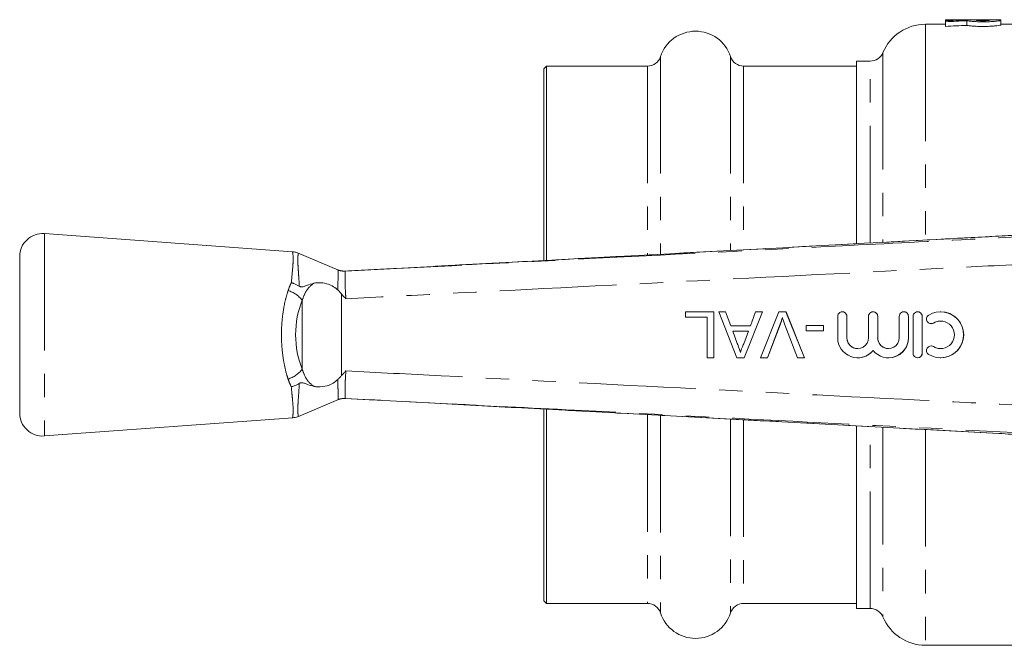
# Model space of a CAD drawing. Units: millimetres. Extents: x 148 to 259, y 89 to 257.
# Drawn here: x 148 to 201, y 94 to 128 of the extents above; entities that cross this region are included whole.
import ezdxf

# ---------------------------------------------------------------- set-up
doc = ezdxf.new("R2010")
doc.units = ezdxf.units.MM
doc.linetypes.add('PHANTOM', pattern=[12.7, 6.35, -1.27, 1.27, -1.27, 1.27, -1.27])

msp = doc.modelspace()

# ---------------------------------------------------------------- linework, layer by layer
at = {"color": 7, "linetype": 'Continuous', "lineweight": 15}
for p, q in [((198.138, 127.565), (197.042, 127.565)), ((201.138, 127.815), (198.138, 127.815)), ((198.138, 127.815), (198.138, 127.81)), ((198.138, 127.81), (199.218, 127.81)), ((198.138, 127.81), (198.138, 127.765)), ((198.138, 127.765), (198.138, 127.7)), ((198.138, 127.7), (198.138, 127.448)), ((199.218, 127.81), (199.218, 127.798)), ((199.292, 127.758), (199.292, 127.507)), ((200.538, 127.81), (199.818, 127.81)), ((199.818, 127.81), (199.818, 127.785)), ((200.538, 127.785), (200.538, 127.81)), ((201.138, 127.785), (201.138, 127.815)), ((201.138, 127.785), (201.138, 127.534)), ((202.008, 127.565), (201.138, 127.565)), ((176.442, 125.29), (176.292, 125.14)), ((181.926, 125.29), (176.442, 125.29)), ((176.442, 125.29), (176.442, 114.739)), ((193.292, 125.29), (187.157, 125.29)), ((194.042, 125.565), (193.292, 125.565)), ((193.292, 115.639), (193.292, 125.565)), ((176.292, 125.14), (176.292, 114.739)), ((162.629, 115.202), (149.133, 116.19)), ((201.035, 116.055), (201.035, 116.053)), ((165.125, 114.21), (162.896, 115.146)), ((147.792, 114.943), (147.792, 106.437)), ((170.272, 114.406), (165.497, 114.151)), ((165.497, 114.151), (165.497, 114.151)), ((165.284, 112.917), (165.084, 113.125)), ((165.297, 112.903), (165.284, 112.917)), ((183.994, 111.652), (183.994, 111.94)), ((183.994, 111.94), (185.532, 111.94)), ((185.532, 111.94), (185.532, 109.44)), ((185.532, 111.94), (185.537, 111.94)), ((185.537, 111.94), (185.537, 109.44)), ((186.791, 109.44), (185.799, 111.94)), ((185.799, 111.94), (186.173, 111.94)), ((186.173, 111.94), (186.457, 111.171)), ((186.173, 111.94), (186.178, 111.94)), ((186.178, 111.94), (186.462, 111.171)), ((188.181, 111.94), (187.189, 109.44)), ((188.186, 111.94), (187.194, 109.44)), ((187.523, 111.171), (187.807, 111.94)), ((187.807, 111.94), (188.181, 111.94)), ((188.066, 109.44), (189.074, 111.94)), ((188.181, 111.94), (188.186, 111.94)), ((189.074, 111.94), (189.456, 111.94)), ((189.456, 111.94), (190.464, 109.44)), ((189.456, 111.94), (189.462, 111.94)), ((189.462, 111.94), (190.469, 109.44)), ((192.526, 111.94), (192.521, 111.94)), ((194.2, 111.94), (194.195, 111.94)), ((195.873, 111.94), (195.868, 111.94)), ((196.623, 111.94), (196.618, 111.94)), ((197.874, 111.94), (197.869, 111.94)), ((185.179, 111.652), (183.994, 111.652)), ((185.179, 109.44), (185.179, 111.652)), ((192.271, 111.69), (192.271, 110.527)), ((192.771, 110.527), (192.771, 111.69)), ((192.776, 110.527), (192.776, 111.69)), ((193.945, 111.69), (193.945, 110.527)), ((194.445, 110.527), (194.445, 111.69)), ((194.45, 110.527), (194.45, 111.69)), ((195.618, 111.69), (195.618, 110.527)), ((196.118, 110.527), (196.118, 111.69)), ((196.123, 110.527), (196.123, 111.69)), ((196.368, 111.69), (196.368, 109.69)), ((196.868, 109.69), (196.868, 111.69)), ((196.873, 109.69), (196.873, 111.69)), ((186.457, 111.171), (187.523, 111.171)), ((187.417, 110.882), (186.563, 110.882)), ((186.563, 110.882), (186.806, 110.225)), ((186.569, 110.882), (186.811, 110.225)), ((187.161, 110.19), (187.417, 110.882)), ((189.129, 111.232), (188.448, 109.44)), ((189.135, 111.232), (188.453, 109.44)), ((190.082, 109.44), (189.402, 111.232)), ((190.563, 110.914), (190.563, 111.203)), ((190.563, 111.203), (191.492, 111.203)), ((191.492, 110.914), (190.563, 110.914)), ((191.492, 111.203), (191.492, 110.914)), ((191.492, 111.203), (191.497, 111.203)), ((191.492, 110.914), (191.497, 110.914)), ((191.497, 111.203), (191.497, 110.914)), ((197.348, 111.294), (197.353, 111.294)), ((197.353, 110.086), (197.348, 110.086)), ((185.532, 109.44), (185.179, 109.44)), ((185.532, 109.44), (185.537, 109.44)), ((187.189, 109.44), (186.791, 109.44)), ((187.189, 109.44), (187.194, 109.44)), ((188.448, 109.44), (188.066, 109.44)), ((188.448, 109.44), (188.453, 109.44)), ((190.464, 109.44), (190.082, 109.44)), ((190.464, 109.44), (190.469, 109.44)), ((193.358, 109.44), (193.363, 109.44)), ((195.031, 109.44), (195.037, 109.44)), ((196.618, 109.44), (196.623, 109.44)), ((197.869, 109.44), (197.874, 109.44)), ((162.951, 106.257), (165.125, 107.17)), ((165.497, 107.229), (165.497, 107.229)), ((170.031, 106.987), (201.035, 105.324)), ((176.292, 106.638), (176.292, 96.24)), ((176.442, 106.63), (176.442, 96.09)), ((149.133, 105.19), (162.636, 106.179)), ((193.292, 95.815), (193.292, 105.739)), ((201.035, 105.327), (201.035, 105.325)), ((176.292, 96.24), (176.442, 96.09)), ((176.442, 96.09), (181.926, 96.09)), ((187.157, 96.09), (193.292, 96.09)), ((193.292, 95.815), (194.042, 95.815)), ((197.042, 93.815), (202.008, 93.815))]:
    msp.add_line(p, q, dxfattribs=at)
at = {"color": 8, "linetype": 'PHANTOM', "lineweight": 0}
for p, q in [((197.042, 127.565), (197.042, 115.847)), ((194.734, 126.027), (194.734, 115.732)), ((181.926, 125.29), (181.926, 115.037)), ((182.639, 125.808), (182.639, 115.085)), ((186.444, 125.808), (186.444, 115.289)), ((187.157, 125.29), (187.157, 115.323)), ((194.042, 115.69), (194.042, 125.565)), ((149.133, 116.19), (149.133, 105.19)), ((165.097, 114.212), (165.096, 114.212)), ((165.497, 114.151), (165.496, 114.15)), ((163.155, 108.815), (163.155, 112.565)), ((165.284, 108.463), (165.284, 112.917)), ((165.297, 112.903), (165.297, 108.477)), ((192.771, 111.69), (192.776, 111.69)), ((194.445, 111.69), (194.45, 111.69)), ((196.118, 111.69), (196.123, 111.69)), ((196.868, 111.69), (196.873, 111.69)), ((189.129, 111.232), (189.135, 111.232)), ((197.478, 111.33), (197.483, 111.33)), ((192.771, 110.527), (192.776, 110.527)), ((194.445, 110.527), (194.45, 110.527)), ((196.118, 110.527), (196.123, 110.527)), ((186.806, 110.225), (186.811, 110.225)), ((197.478, 110.05), (197.483, 110.05)), ((196.868, 109.69), (196.873, 109.69)), ((165.096, 107.168), (165.097, 107.168)), ((165.496, 107.23), (165.497, 107.229)), ((181.926, 106.339), (181.926, 96.09)), ((182.639, 106.3), (182.639, 95.572)), ((186.444, 106.099), (186.444, 95.572)), ((187.157, 106.062), (187.157, 96.09)), ((194.042, 95.815), (194.042, 105.684)), ((194.734, 105.645), (194.734, 95.353)), ((197.042, 105.529), (197.042, 93.815))]:
    msp.add_line(p, q, dxfattribs=at)
at = {"color": 7, "linetype": 'Continuous', "lineweight": 15, "flags": 128}
msp.add_lwpolyline([(165.497, 107.229), (168.287, 107.08), (170.031, 106.987)], dxfattribs=at)
at = {"color": 7, "linetype": 'Continuous', "lineweight": 15}
for centre, radius, start, end in [((197.042, 125.065), 2.5, 90, 157.3801), ((184.542, 125.19), 2, 18.0045, 161.9955), ((194.042, 126.315), 0.75, 270, 337.3801), ((181.926, 126.04), 0.75, 270, 341.9955), ((187.157, 126.04), 0.75, 198.0045, 270), ((149.042, 114.943), 1.25, 85.8127, 180), ((192.521, 111.69), 0.25, 359.9894, 180.0106), ((194.195, 111.69), 0.25, 359.9894, 180.0106), ((195.868, 111.69), 0.25, 359.9894, 180.0106), ((196.618, 111.69), 0.25, 359.9894, 180.0106), ((197.869, 110.69), 1.25, 238.6272, 121.3728), ((197.348, 111.544), 0.25, 121.3782, 301.3685), ((197.869, 110.69), 0.75, 238.6275, 121.3725), ((193.358, 110.527), 1.087, 179.9874, 320.3581), ((193.358, 110.527), 0.587, 179.9894, 0.0106), ((195.031, 110.527), 1.087, 219.6419, 0.0126), ((195.031, 110.527), 0.587, 179.9894, 0.0106), ((197.348, 109.836), 0.25, 58.6315, 238.6218), ((196.618, 109.69), 0.25, 179.9894, 0.0106), ((149.042, 106.437), 1.25, 180, 274.1873), ((181.926, 95.34), 0.75, 18.0045, 90), ((187.157, 95.34), 0.75, 90, 161.9955), ((184.542, 96.19), 2, 198.0045, 341.9955), ((194.042, 95.065), 0.75, 22.6199, 90), ((197.042, 96.315), 2.5, 202.6199, 270)]:
    msp.add_arc(centre, radius, start, end, dxfattribs=at)
at = {"color": 8, "linetype": 'PHANTOM', "lineweight": 0}
for centre, radius, start, end in [((165.445, 115.147), 0.997, 249.5991, 272.9263), ((161.93, 111.607), 1.556, 38.0148, 72.9794), ((161.93, 109.773), 1.556, 287.0206, 321.9852), ((165.445, 106.233), 0.997, 87.0737, 110.4009)]:
    msp.add_arc(centre, radius, start, end, dxfattribs=at)
at = {"color": 7, "linetype": 'Continuous', "lineweight": 15}
for centre, major_axis, ratio, start_param, end_param in [((200.705, 110.69), (33.61, 0), 0.509525, 1.615055, 1.647251), ((202.026, 110.69), (33.61, 0), 0.509525, 1.652229, 1.686761), ((202.026, 110.69), (33.119, 0), 0.509525, 1.653438, 1.688487), ((192.526, 111.69), (0, 0.25), 0.999778, 4.712389, 6.283185), ((194.2, 111.69), (0, 0.25), 0.999778, 4.712389, 6.283185), ((195.873, 111.69), (0, 0.25), 0.999778, 4.712389, 6.283185), ((196.623, 111.69), (0, 0.25), 0.999778, 4.712389, 6.283185), ((197.874, 110.69), (0, 1.25), 0.999778, 3.141593, 6.283185), ((197.874, 110.69), (0, 0.75), 0.999778, 0, 0.54767), ((197.353, 111.544), (0, 0.25), 0.999778, 3.141593, 3.689263), ((193.363, 110.527), (0, 0.587), 0.999778, 1.570796, 3.141593), ((195.037, 110.527), (0, 0.587), 0.999778, 1.570796, 3.141593), ((195.037, 110.527), (0, 1.087), 0.999778, 3.141593, 4.712389), ((193.363, 110.527), (0, 1.087), 0.999778, 3.141593, 4.020434), ((197.353, 109.836), (0, 0.25), 0.999778, 5.735515, 6.283185), ((197.874, 110.69), (0, 0.75), 0.999778, 2.593922, 3.141593), ((196.623, 109.69), (0, 0.25), 0.999778, 3.141593, 4.712389)]:
    msp.add_ellipse(centre, major_axis=major_axis, ratio=ratio, start_param=start_param, end_param=end_param, dxfattribs=at)
at = {"color": 8, "linetype": 'PHANTOM', "lineweight": 0}
msp.add_ellipse((164.962, 110.69), major_axis=(0, 3.396), ratio=0.638095, start_param=0.985908, end_param=2.155685, dxfattribs=at)
at = {"color": 7, "linetype": 'Continuous', "lineweight": 15}
for points, knots in [([(199.292, 127.758), (199.335, 127.75), (199.394, 127.741), (199.543, 127.725), (199.63, 127.718), (199.825, 127.707), (199.93, 127.703), (200.149, 127.699), (200.259, 127.7), (200.476, 127.705), (200.579, 127.709), (200.768, 127.722), (200.851, 127.729), (200.991, 127.745), (201.045, 127.754), (201.119, 127.77), (201.138, 127.778), (201.138, 127.785)], [0, 0, 0, 0, 0.125, 0.125, 0.25, 0.25, 0.375, 0.375, 0.5, 0.5, 0.625, 0.625, 0.75, 0.75, 0.875, 0.875, 1, 1, 1, 1]), ([(201.138, 127.534), (201.138, 127.527), (201.119, 127.52), (201.045, 127.503), (200.991, 127.494), (200.851, 127.478), (200.768, 127.47), (200.579, 127.458), (200.476, 127.453), (200.259, 127.448), (200.149, 127.448), (199.93, 127.451), (199.825, 127.455), (199.63, 127.467), (199.543, 127.474), (199.432, 127.486), (199.398, 127.49), (199.34, 127.499), (199.314, 127.503), (199.292, 127.507)], [0, 0, 0, 0, 0.125, 0.125, 0.25, 0.25, 0.375, 0.375, 0.5, 0.5, 0.625, 0.625, 0.75, 0.75, 0.875, 0.875, 0.9375, 0.9375, 1, 1, 1, 1]), ([(199.818, 127.785), (199.818, 127.782), (199.827, 127.779), (199.863, 127.773), (199.89, 127.77), (199.989, 127.762), (200.083, 127.759), (200.224, 127.759), (200.272, 127.76), (200.359, 127.763), (200.399, 127.765), (200.499, 127.772), (200.538, 127.779), (200.538, 127.785)], [0, 0, 0, 0, 0.125, 0.125, 0.25, 0.25, 0.5, 0.5, 0.625, 0.625, 0.75, 0.75, 1, 1, 1, 1]), ([(203.104, 116.19), (203.104, 116.19), (202.988, 116.181), (202.745, 116.162), (202.286, 116.129), (201.714, 116.091), (201.263, 116.066), (201.035, 116.053)], [0, 0, 0, 0, 0.000014, 0.188132, 0.378246, 0.684686, 1, 1, 1, 1]), ([(201.035, 116.055), (198.433, 115.915), (188.179, 115.364), (177.924, 114.816), (170.272, 114.408)], [0, 0, 0, 0, 0.2537649, 1, 1, 1, 1]), ([(162.94, 115.118), (162.914, 115.132), (162.819, 115.184), (162.709, 115.191), (162.629, 115.197)], [0, 0, 0, 0, 0.27353, 1, 1, 1, 1]), ([(165.497, 114.151), (165.495, 114.151), (165.493, 114.151), (165.473, 114.15), (165.434, 114.151), (165.342, 114.156), (165.223, 114.172), (165.133, 114.213), (165.102, 114.226)], [0, 0, 0, 0, 0.18434, 0.310326, 0.372216, 0.474784, 0.820483, 1, 1, 1, 1]), ([(162.997, 113.329), (162.949, 113.358), (162.851, 113.416), (162.724, 113.469), (162.629, 113.501), (162.586, 113.514), (162.564, 113.52), (162.561, 113.521)], [0, 0, 0, 0, 0.355813, 0.721943, 0.851929, 0.982397, 1, 1, 1, 1]), ([(165.084, 113.125), (165.079, 113.13), (164.993, 113.221), (164.762, 113.38), (164.369, 113.51), (164.032, 113.533), (163.854, 113.504), (163.801, 113.495)], [0, 0, 0, 0, 0.014841, 0.254044, 0.559651, 0.868214, 1, 1, 1, 1]), ([(162.997, 113.329), (163.002, 113.327), (163.022, 113.314), (163.072, 113.296), (163.209, 113.291), (163.435, 113.391), (163.661, 113.455), (163.801, 113.495)], [0, 0, 0, 0, 0.014699, 0.070668, 0.162574, 0.479092, 1, 1, 1, 1]), ([(165.53, 112.652), (165.529, 112.653), (165.444, 112.73), (165.37, 112.817), (165.297, 112.903)], [0, 0, 0, 0, 0.016143, 1, 1, 1, 1]), ([(189.265, 111.636), (189.242, 111.559), (189.201, 111.423), (189.151, 111.29), (189.129, 111.232)], [0, 0, 0, 0, 0.559972, 1, 1, 1, 1]), ([(189.27, 111.636), (189.26, 111.602), (189.24, 111.534), (189.196, 111.398), (189.159, 111.298), (189.135, 111.232)], [0, 0, 0, 0, 0.250068, 0.500148, 1, 1, 1, 1]), ([(189.402, 111.232), (189.374, 111.306), (189.324, 111.44), (189.283, 111.576), (189.265, 111.636)], [0, 0, 0, 0, 0.559998, 1, 1, 1, 1]), ([(186.806, 110.225), (186.841, 110.133), (186.902, 109.967), (186.963, 109.801), (186.99, 109.728)], [0, 0, 0, 0, 0.560002, 1, 1, 1, 1]), ([(186.811, 110.225), (186.827, 110.184), (186.857, 110.101), (186.919, 109.935), (186.965, 109.811), (186.995, 109.728)], [0, 0, 0, 0, 0.250023, 0.500045, 1, 1, 1, 1]), ([(186.99, 109.728), (187.014, 109.818), (187.056, 109.977), (187.129, 110.125), (187.161, 110.19)], [0, 0, 0, 0, 0.559915, 1, 1, 1, 1]), ([(165.297, 108.477), (165.334, 108.519), (165.409, 108.603), (165.486, 108.688), (165.529, 108.727), (165.53, 108.728)], [0, 0, 0, 0, 0.491675, 0.983858, 1, 1, 1, 1]), ([(163.801, 107.885), (163.833, 107.879), (164.014, 107.847), (164.37, 107.866), (164.802, 108.01), (165.007, 108.188), (165.084, 108.255)], [0, 0, 0, 0, 0.081096, 0.45207, 0.792316, 1, 1, 1, 1]), ([(165.084, 108.255), (165.118, 108.289), (165.184, 108.359), (165.251, 108.428), (165.284, 108.463)], [0, 0, 0, 0, 0.4998146, 1, 1, 1, 1]), ([(165.297, 108.477), (165.295, 108.475), (165.291, 108.47), (165.286, 108.465), (165.284, 108.463)], [0, 0, 0, 0, 0.49995, 1, 1, 1, 1]), ([(162.561, 107.859), (162.564, 107.86), (162.618, 107.875), (162.771, 107.924), (162.907, 108), (162.997, 108.051)], [0, 0, 0, 0, 0.017637, 0.351048, 1, 1, 1, 1]), ([(163.801, 107.885), (163.68, 107.917), (163.497, 107.965), (163.285, 108.063), (163.147, 108.093), (163.045, 108.077), (163.011, 108.058), (162.997, 108.051)], [0, 0, 0, 0, 0.4420619, 0.665858, 0.8855159, 0.9545418, 1, 1, 1, 1]), ([(165.099, 107.159), (165.146, 107.175), (165.229, 107.205), (165.343, 107.223), (165.422, 107.229), (165.46, 107.229), (165.477, 107.229), (165.49, 107.229), (165.494, 107.229), (165.497, 107.229)], [0, 0, 0, 0, 0.277179, 0.502471, 0.655724, 0.72528, 0.780848, 0.859266, 1, 1, 1, 1]), ([(162.641, 106.18), (162.73, 106.19), (162.839, 106.203), (162.934, 106.253), (162.95, 106.262)], [0, 0, 0, 0, 0.822683, 1, 1, 1, 1]), ([(201.035, 105.327), (201.259, 105.314), (201.713, 105.289), (202.286, 105.251), (202.749, 105.218), (202.988, 105.199), (203.104, 105.19), (203.104, 105.19)], [0, 0, 0, 0, 0.309007, 0.627117, 0.812596, 0.999986, 1, 1, 1, 1])]:
    msp.add_open_spline(points, degree=3, knots=knots, dxfattribs=at)
at = {"color": 8, "linetype": 'PHANTOM', "lineweight": 0}
for points, knots in [([(165.496, 114.15), (166.426, 114.198), (171.35, 114.45), (180.496, 114.916), (191.201, 115.46), (199.64, 115.888), (203.857, 116.102), (205.583, 116.189)], [0, 0, 0, 0, 0.069628, 0.36851, 0.684418, 0.87081, 1, 1, 1, 1]), ([(201.035, 116.053), (200.036, 116), (195.044, 115.732), (186.59, 115.279), (177.675, 114.801), (172.414, 114.52), (170.613, 114.424), (170.272, 114.406)], [0, 0, 0, 0, 0.0973789, 0.4868945, 0.8243936, 0.9667212, 1, 1, 1, 1]), ([(162.561, 113.521), (162.589, 113.807), (162.635, 114.276), (162.666, 114.743), (162.655, 115.079), (162.624, 115.23), (162.629, 115.198), (162.629, 115.196)], [0, 0, 0, 0, 0.292424, 0.479869, 0.672942, 0.981386, 1, 1, 1, 1]), ([(162.942, 115.121), (162.942, 115.123), (162.946, 115.152), (162.923, 115.032), (162.911, 114.748), (162.922, 114.488), (162.941, 114.185), (162.967, 113.845), (162.987, 113.503), (162.997, 113.329)], [0, 0, 0, 0, 0.018264, 0.314725, 0.471742, 0.633346, 0.691162, 0.843592, 1, 1, 1, 1]), ([(205.611, 114.692), (203.89, 114.605), (197.214, 114.266), (185.581, 113.675), (173.941, 113.082), (167.257, 112.74), (165.53, 112.652)], [0, 0, 0, 0, 0.128765, 0.499734, 0.870704, 1, 1, 1, 1]), ([(165.084, 113.125), (165.088, 113.244), (165.098, 113.525), (165.106, 113.885), (165.102, 114.141), (165.102, 114.205), (165.099, 114.21), (165.099, 114.21)], [0, 0, 0, 0, 0.199634, 0.469409, 0.740401, 0.999985, 1, 1, 1, 1]), ([(165.099, 114.21), (165.099, 114.21), (165.098, 114.211), (165.098, 114.211), (165.097, 114.212)], [0, 0, 0, 0, 0.00088, 1, 1, 1, 1]), ([(165.496, 114.15), (165.491, 114.134), (165.482, 114.1), (165.487, 113.843), (165.492, 113.463), (165.499, 113.041), (165.521, 112.763), (165.53, 112.652)], [0, 0, 0, 0, 0.214224, 0.428365, 0.643232, 0.857964, 1, 1, 1, 1]), ([(162.385, 113.095), (162.423, 113.202), (162.476, 113.35), (162.542, 113.483), (162.561, 113.521)], [0, 0, 0, 0, 0.723244, 1, 1, 1, 1]), ([(162.385, 108.285), (162.362, 108.358), (162.273, 108.641), (162.146, 109.19), (162.049, 109.915), (162.016, 110.644), (162.039, 111.326), (162.115, 111.984), (162.229, 112.577), (162.335, 112.929), (162.385, 113.095)], [0, 0, 0, 0, 0.051858, 0.201765, 0.35725, 0.489757, 0.626484, 0.753309, 0.883615, 1, 1, 1, 1]), ([(163.801, 113.495), (163.793, 113.49), (163.619, 113.383), (163.468, 113.222), (163.275, 112.903), (163.213, 112.727), (163.155, 112.565)], [0, 0, 0, 0, 0.024694, 0.536971, 0.573523, 1, 1, 1, 1]), ([(163.155, 108.815), (163.213, 108.653), (163.333, 108.318), (163.578, 108.037), (163.755, 107.913), (163.793, 107.89), (163.801, 107.885)], [0, 0, 0, 0, 0.426104, 0.884248, 0.975427, 1, 1, 1, 1]), ([(165.53, 108.728), (165.521, 108.617), (165.499, 108.339), (165.492, 107.917), (165.487, 107.538), (165.483, 107.28), (165.491, 107.246), (165.496, 107.23)], [0, 0, 0, 0, 0.141865, 0.3566, 0.571471, 0.785693, 1, 1, 1, 1]), ([(165.53, 108.728), (167.257, 108.64), (173.941, 108.298), (185.581, 107.705), (197.214, 107.114), (203.89, 106.775), (205.611, 106.688)], [0, 0, 0, 0, 0.129294, 0.500266, 0.871237, 1, 1, 1, 1]), ([(162.561, 107.859), (162.543, 107.895), (162.476, 108.029), (162.424, 108.177), (162.385, 108.285)], [0, 0, 0, 0, 0.266551, 1, 1, 1, 1]), ([(165.099, 107.17), (165.099, 107.17), (165.102, 107.175), (165.103, 107.239), (165.106, 107.495), (165.098, 107.855), (165.088, 108.136), (165.084, 108.255)], [0, 0, 0, 0, 0.000015, 0.259752, 0.530736, 0.800551, 1, 1, 1, 1]), ([(162.633, 106.216), (162.632, 106.205), (162.627, 106.172), (162.65, 106.314), (162.667, 106.557), (162.649, 106.931), (162.607, 107.367), (162.575, 107.709), (162.561, 107.859)], [0, 0, 0, 0, 0.099427, 0.284585, 0.475054, 0.660173, 0.85067, 1, 1, 1, 1]), ([(162.997, 108.051), (162.986, 107.865), (162.964, 107.492), (162.928, 107.025), (162.916, 106.76), (162.914, 106.539), (162.924, 106.373), (162.944, 106.248), (162.94, 106.276), (162.938, 106.286)], [0, 0, 0, 0, 0.167698, 0.338047, 0.514341, 0.539051, 0.719034, 0.904896, 1, 1, 1, 1]), ([(165.097, 107.168), (165.098, 107.169), (165.098, 107.169), (165.099, 107.17), (165.099, 107.17)], [0, 0, 0, 0, 0.999122, 1, 1, 1, 1]), ([(205.583, 105.191), (204.589, 105.241), (199.601, 105.494), (190.392, 105.961), (179.747, 106.502), (171.373, 106.929), (167.219, 107.141), (165.496, 107.23)], [0, 0, 0, 0, 0.074393, 0.373275, 0.689184, 0.870998, 1, 1, 1, 1]), ([(170.031, 106.987), (173.444, 106.805), (180.318, 106.437), (190.652, 105.884), (197.574, 105.512), (201.035, 105.327)], [0, 0, 0, 0, 0.330247, 0.665123, 1, 1, 1, 1])]:
    msp.add_open_spline(points, degree=3, knots=knots, dxfattribs=at)

doc.saveas('drawing.dxf')
